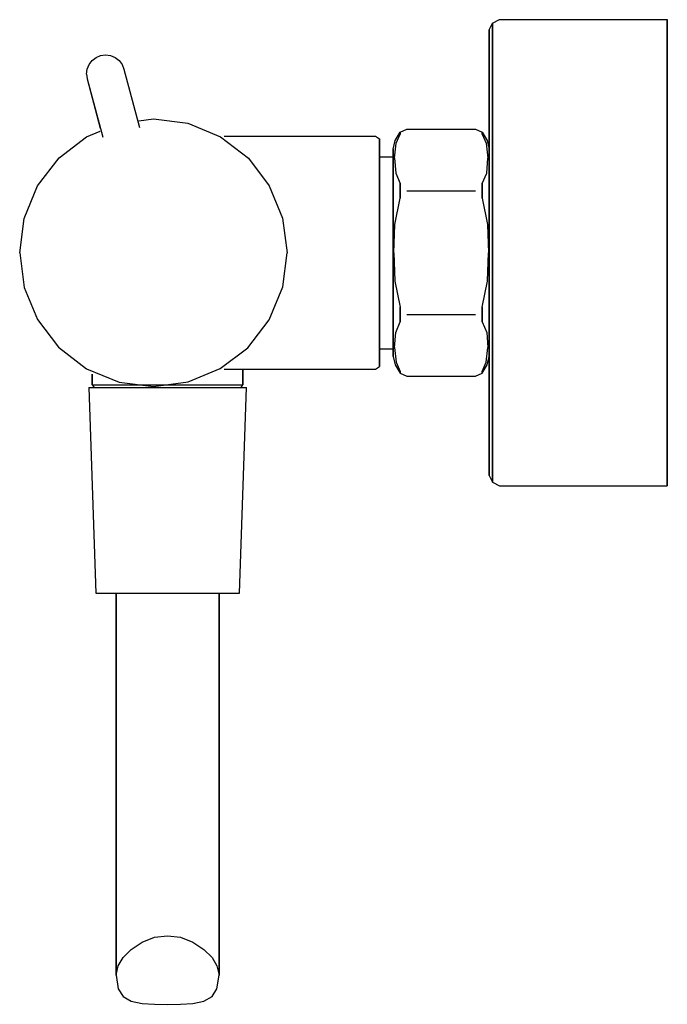
# Model space of a CAD drawing. Extents: x 0 to 95, y 0 to 144.
import ezdxf

# ---------------------------------------------------------------- set-up
doc = ezdxf.new("R2010")
doc.units = 0
doc.header["$MEASUREMENT"] = 0

msp = doc.modelspace()

# ---------------------------------------------------------------- linework, layer by layer
for p, q in [((69.5, 143.33), (70.5, 143.83)), ((70.5, 143.83), (95, 143.83)), ((95, 142.63), (95, 143.83)), ((95, 143.83), (95, 142.63)), ((69, 142.33), (69.5, 143.33)), ((69, 141.13), (69, 142.33)), ((69, 142.33), (69, 141.13)), ((69.5, 142.13), (69.5, 143.33)), ((69.5, 143.33), (69.5, 142.13)), ((95, 139.23), (95, 142.63)), ((95, 142.63), (95, 139.23)), ((69, 137.93), (69, 141.13)), ((69, 141.13), (69, 137.93)), ((69.5, 138.83), (69.5, 142.13)), ((69.5, 142.13), (69.5, 138.83)), ((11.05, 137.88), (11.63, 138.32)), ((11.63, 138.32), (12.29, 138.6)), ((12.29, 138.6), (13.01, 138.69)), ((13.01, 138.69), (13.73, 138.6)), ((13.73, 138.6), (14.41, 138.32)), ((14.41, 138.32), (14.98, 137.87)), ((69, 126.03), (69, 137.93)), ((69, 137.93), (69, 126.03)), ((69.5, 133.53), (69.5, 138.83)), ((69.5, 138.83), (69.5, 133.53)), ((95, 139.23), (95, 133.83)), ((95, 133.83), (95, 139.23)), ((10.23, 135.9), (10.32, 136.62)), ((10.32, 136.62), (10.6, 137.3)), ((10.6, 137.3), (11.05, 137.88)), ((14.98, 137.87), (15.42, 137.29)), ((15.42, 137.29), (15.7, 136.63)), ((15.7, 136.63), (17.99, 128.11)), ((15.7, 136.63), (17.99, 128.11)), ((10.23, 135.9), (10.32, 135.19)), ((10.32, 135.19), (12.24, 128.02)), ((10.32, 135.19), (12.6, 126.67)), ((95, 126.73), (95, 133.83)), ((95, 133.83), (95, 126.73)), ((69.5, 126.53), (69.5, 133.53)), ((69.5, 133.53), (69.5, 126.53)), ((17.88, 129.07), (20, 129.35)), ((17.88, 129.07), (20, 129.35)), ((20, 129.35), (25, 128.72)), ((25, 128.72), (29.77, 126.74)), ((6.23, 123.69), (10.24, 126.73)), ((10.24, 126.73), (12.21, 127.55)), ((10.24, 126.73), (12.21, 127.55)), ((29.77, 126.74), (33.86, 123.6)), ((30.34, 126.83), (52.4, 126.83)), ((30.34, 126.83), (52.4, 126.83)), ((52.4, 126.83), (53, 126.42)), ((53, 125.81), (53, 126.42)), ((53, 126.42), (53, 125.81)), ((55.3, 126.19), (56, 127.42)), ((55.42, 125.81), (56, 127.14)), ((56, 127.42), (57, 127.83)), ((56, 127.14), (56, 127.42)), ((56, 127.42), (56, 127.14)), ((57, 127.83), (67, 127.83)), ((67, 127.83), (68, 127.42)), ((68, 127.42), (68.7, 126.19)), ((68, 127.42), (68, 127.14)), ((68, 127.14), (68, 127.42)), ((68, 127.14), (68.58, 125.81)), ((69.5, 126.53), (69.5, 118.43)), ((69.5, 118.43), (69.5, 126.53)), ((95, 126.73), (95, 118.53)), ((95, 118.53), (95, 126.73)), ((53, 124.17), (53, 125.81)), ((53, 125.81), (53, 124.17)), ((55, 124.96), (55.3, 126.19)), ((55.2, 123.63), (55.42, 125.81)), ((68.58, 125.81), (68.8, 123.63)), ((68.7, 126.19), (69, 124.96)), ((69, 118.23), (69, 126.03)), ((69, 124.96), (69, 126.03)), ((69, 126.03), (69, 124.96)), ((69, 126.03), (69, 118.23)), ((3.09, 119.59), (6.23, 123.69)), ((33.86, 123.6), (36.91, 119.58)), ((53, 121.52), (53, 124.17)), ((53, 124.17), (53, 121.52)), ((53, 123.81), (55, 123.81)), ((53, 123.81), (55, 123.81)), ((55, 124.39), (55, 124.96)), ((55, 124.96), (55, 124.39)), ((55, 123.81), (55, 124.39)), ((55, 124.39), (55, 123.81)), ((55, 123.81), (55, 96.74)), ((55, 96.74), (55, 123.81)), ((55.2, 123.63), (55.36, 121.44)), ((68.64, 121.44), (68.8, 123.63)), ((69, 122.92), (69, 124.39)), ((69, 124.39), (69, 122.92)), ((69, 120.54), (69, 122.92)), ((69, 122.92), (69, 120.54)), ((53, 118.05), (53, 121.52)), ((53, 121.52), (53, 118.05)), ((55.36, 121.44), (56, 119.91)), ((68, 119.91), (68.64, 121.44)), ((1.11, 114.82), (3.09, 119.59)), ((36.91, 119.58), (38.86, 114.88)), ((56, 119.91), (56, 118.58)), ((56, 118.58), (56, 119.91)), ((68, 118.58), (68, 119.91)), ((68, 119.91), (68, 118.58)), ((53, 114.11), (53, 118.05)), ((53, 118.05), (53, 114.11)), ((56, 117.77), (56, 118.58)), ((56, 118.58), (56, 117.77)), ((57, 118.85), (67, 118.85)), ((68, 118.58), (68, 117.77)), ((68, 117.77), (68, 118.58)), ((69, 109.83), (69, 118.23)), ((69, 118.23), (69, 109.83)), ((69.5, 109.83), (69.5, 118.43)), ((69.5, 118.43), (69.5, 109.83)), ((95, 118.53), (95, 109.83)), ((95, 109.83), (95, 118.53)), ((55.24, 113.95), (56, 117.77)), ((68, 117.77), (68.76, 113.95)), ((69, 117.35), (69, 113.75)), ((69, 113.75), (69, 117.35)), ((0.48, 109.82), (1.11, 114.82)), ((38.86, 114.88), (39.52, 109.83)), ((53, 114.11), (53, 109.83)), ((53, 109.83), (53, 114.11)), ((55.1, 109.83), (55.24, 113.95)), ((68.76, 113.95), (68.9, 109.83)), ((68.76, 113.95), (69, 113.75)), ((69, 109.83), (69, 113.75)), ((69, 113.75), (69, 109.83)), ((0.48, 109.82), (1.14, 104.77)), ((38.89, 104.83), (39.52, 109.83)), ((53, 109.83), (53, 105.54)), ((53, 105.54), (53, 109.83)), ((55.1, 109.83), (55.24, 105.7)), ((68.76, 105.7), (68.9, 109.83)), ((69, 101.43), (69, 109.83)), ((69, 105.9), (69, 109.83)), ((69, 109.83), (69, 105.9)), ((69, 109.83), (69, 101.43)), ((69.5, 101.23), (69.5, 109.83)), ((69.5, 109.83), (69.5, 101.23)), ((95, 101.13), (95, 109.83)), ((95, 109.83), (95, 101.13)), ((53, 105.54), (53, 101.6)), ((53, 101.6), (53, 105.54)), ((55.24, 105.7), (56, 101.88)), ((68, 101.88), (68.76, 105.7)), ((69, 105.9), (69, 102.3)), ((69, 102.3), (69, 105.9)), ((1.14, 104.77), (3.09, 100.07)), ((36.91, 100.06), (38.89, 104.83)), ((69, 99.11), (69, 102.3)), ((69, 102.3), (69, 99.11)), ((53, 98.13), (53, 101.6)), ((53, 101.6), (53, 98.13)), ((56, 101.07), (56, 101.88)), ((56, 101.88), (56, 101.07)), ((56, 99.74), (56, 101.07)), ((56, 101.07), (56, 99.74)), ((57, 100.8), (67, 100.8)), ((68, 101.07), (68, 101.88)), ((68, 101.88), (68, 101.07)), ((68, 101.07), (68, 99.74)), ((68, 99.74), (68, 101.07)), ((69, 101.43), (69, 93.63)), ((69, 93.63), (69, 101.43)), ((69.5, 93.13), (69.5, 101.23)), ((69.5, 101.23), (69.5, 93.13)), ((95, 92.93), (95, 101.13)), ((95, 101.13), (95, 92.93)), ((3.09, 100.07), (6.14, 96.06)), ((33.77, 95.97), (36.91, 100.06)), ((55.36, 98.21), (56, 99.74)), ((68, 99.74), (68.64, 98.21)), ((53, 95.48), (53, 98.13)), ((53, 98.13), (53, 95.48)), ((55.2, 96.02), (55.36, 98.21)), ((68.64, 98.21), (68.8, 96.02)), ((69, 96.74), (69, 99.11)), ((69, 99.11), (69, 96.74)), ((55, 96.74), (55, 95.26)), ((55, 95.26), (55, 96.74)), ((55, 96.32), (55, 95.81)), ((69, 96.74), (69, 95.26)), ((69, 95.26), (69, 96.74)), ((6.14, 96.06), (10.24, 92.91)), ((29.76, 92.92), (33.77, 95.97)), ((53, 95.81), (55, 95.81)), ((53, 95.81), (55, 95.81)), ((53, 93.85), (53, 95.48)), ((53, 95.48), (53, 93.85)), ((55, 95.81), (55, 95.26)), ((55, 95.26), (55, 95.81)), ((55, 94.69), (55, 95.26)), ((55, 95.26), (55, 94.69)), ((55.2, 96.02), (55.42, 93.84)), ((68.58, 93.84), (68.8, 96.02)), ((53, 93.23), (53, 93.85)), ((53, 93.85), (53, 93.23)), ((55, 94.69), (55.3, 93.46)), ((55.3, 93.46), (56, 92.24)), ((55.42, 93.84), (56, 92.51)), ((68, 92.51), (68.58, 93.84)), ((68, 92.24), (68.7, 93.46)), ((68.7, 93.46), (69, 94.69)), ((69, 93.63), (69, 94.69)), ((69, 94.69), (69, 93.63)), ((69, 93.63), (69, 81.73)), ((69, 81.73), (69, 93.63)), ((10.24, 92.91), (15, 90.94)), ((11.07, 90.53), (11.07, 92.1)), ((11.07, 92.1), (11.07, 90.53)), ((25.05, 90.97), (29.76, 92.92)), ((30.34, 92.83), (52.4, 92.83)), ((33.07, 90.53), (33.07, 92.83)), ((33.07, 92.83), (52.4, 92.83)), ((33.07, 92.83), (33.07, 90.53)), ((52.4, 92.83), (53, 93.23)), ((56, 92.51), (56, 92.24)), ((56, 92.24), (56, 92.51)), ((56, 92.24), (57, 91.83)), ((67, 91.83), (68, 92.24)), ((68, 92.24), (68, 92.51)), ((68, 92.51), (68, 92.24)), ((69.5, 86.13), (69.5, 93.13)), ((69.5, 93.13), (69.5, 86.13)), ((95, 85.83), (95, 92.93)), ((95, 92.93), (95, 85.83)), ((11.07, 90.53), (11.47, 90.53)), ((11.07, 90.53), (11.34, 90.17)), ((11.47, 90.53), (12.52, 90.53)), ((12.52, 90.53), (14.28, 90.53)), ((14.28, 90.53), (25.24, 90.53)), ((15, 90.94), (20, 90.31)), ((20, 90.31), (25.05, 90.97)), ((25.24, 90.53), (27.53, 90.53)), ((27.53, 90.53), (29.86, 90.53)), ((29.86, 90.53), (31.62, 90.53)), ((31.62, 90.53), (32.68, 90.53)), ((32.68, 90.53), (33.07, 90.53)), ((32.81, 90.17), (33.07, 90.53)), ((57, 91.83), (67, 91.83)), ((10.57, 90.17), (11.57, 60.17)), ((10.57, 90.17), (10.97, 90.17)), ((10.97, 90.17), (12.07, 90.17)), ((12.07, 90.17), (13.97, 90.17)), ((13.97, 90.17), (16.37, 90.17)), ((16.37, 90.17), (17.65, 90.17)), ((17.65, 90.17), (25.07, 90.17)), ((25.07, 90.17), (27.77, 90.17)), ((27.77, 90.17), (30.17, 90.17)), ((30.17, 90.17), (32.07, 90.17)), ((32.07, 90.17), (33.17, 90.17)), ((32.57, 60.17), (33.57, 90.17)), ((33.17, 90.17), (33.57, 90.17)), ((69.5, 86.13), (69.5, 80.83)), ((69.5, 80.83), (69.5, 86.13)), ((95, 85.83), (95, 80.43)), ((95, 80.43), (95, 85.83)), ((69, 81.73), (69, 78.53)), ((69, 78.53), (69, 81.73)), ((69.5, 80.83), (69.5, 77.53)), ((69.5, 77.53), (69.5, 80.83)), ((95, 80.43), (95, 77.03)), ((95, 77.03), (95, 80.43)), ((69, 78.53), (69, 77.33)), ((69, 77.33), (69, 78.53)), ((69, 77.33), (69.5, 76.33)), ((69.5, 77.53), (69.5, 76.33)), ((69.5, 76.33), (69.5, 77.53)), ((69.5, 76.33), (70.5, 75.83)), ((95, 75.83), (95, 77.03)), ((95, 77.03), (95, 75.83)), ((70.5, 75.83), (95, 75.83)), ((11.57, 60.17), (11.97, 60.17)), ((11.97, 60.17), (12.97, 60.17)), ((12.97, 60.17), (14.57, 60.17)), ((12.97, 60.17), (14.67, 60.17)), ((14.57, 60.17), (14.57, 4.44)), ((14.57, 60.17), (14.87, 60.17)), ((14.57, 4.44), (14.57, 60.17)), ((14.67, 60.17), (16.87, 60.17)), ((14.87, 60.17), (15.57, 60.17)), ((15.57, 60.17), (16.77, 60.17)), ((16.77, 60.17), (18.37, 60.17)), ((16.87, 60.17), (19.37, 60.17)), ((18.37, 60.17), (20.17, 60.17)), ((19.37, 60.17), (22.07, 60.17)), ((20.17, 60.17), (22.07, 60.17)), ((22.07, 60.17), (24.77, 60.17)), ((22.07, 60.17), (23.97, 60.17)), ((23.97, 60.17), (25.77, 60.17)), ((24.77, 60.17), (27.27, 60.17)), ((25.77, 60.17), (27.37, 60.17)), ((27.27, 60.17), (29.47, 60.17)), ((27.37, 60.17), (28.57, 60.17)), ((28.57, 60.17), (29.27, 60.17)), ((29.27, 60.17), (29.57, 60.17)), ((29.47, 60.17), (31.17, 60.17)), ((29.57, 4.44), (29.57, 60.17)), ((29.57, 60.17), (31.17, 60.17)), ((29.57, 60.17), (29.57, 4.44)), ((31.17, 60.17), (32.17, 60.17)), ((32.17, 60.17), (32.57, 60.17)), ((20.17, 9.95), (22.07, 10.17)), ((22.07, 10.17), (23.97, 9.95)), ((16.77, 8.18), (18.37, 9.23)), ((18.37, 9.23), (20.17, 9.95)), ((23.97, 9.95), (25.77, 9.23)), ((25.77, 9.23), (27.37, 8.18)), ((15.57, 6.98), (16.77, 8.18)), ((27.37, 8.18), (28.57, 6.98)), ((14.57, 4.44), (14.87, 5.79)), ((14.87, 5.79), (15.57, 6.98)), ((28.57, 6.98), (29.27, 5.79)), ((29.27, 5.79), (29.57, 4.44)), ((14.57, 4.44), (14.87, 2.45)), ((29.27, 2.45), (29.57, 4.44)), ((14.87, 2.45), (15.57, 1.32)), ((28.57, 1.32), (29.27, 2.45)), ((15.57, 1.32), (16.77, 0.65)), ((16.77, 0.65), (18.37, 0.28)), ((18.37, 0.28), (20.17, 0.2)), ((20.17, 0.2), (22.07, 0.17)), ((22.07, 0.17), (23.97, 0.2)), ((23.97, 0.2), (25.77, 0.28)), ((25.77, 0.28), (27.37, 0.65)), ((27.37, 0.65), (28.57, 1.32))]:
    msp.add_line(p, q)

doc.saveas('drawing.dxf')
